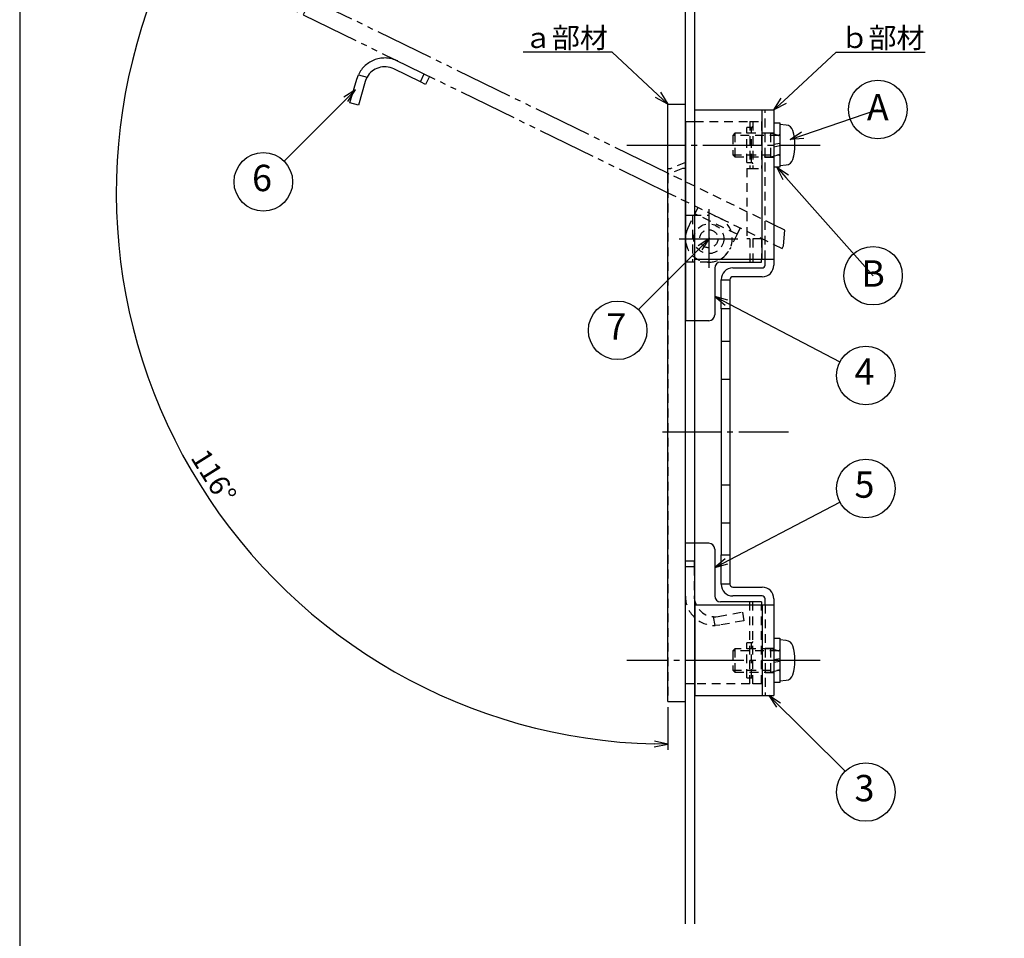
# Model space of a CAD drawing. Units: inches. Extents: x -193 to 367, y -53 to 333.
# Drawn here: x -193 to -25, y 36 to 193 of the extents above; entities that cross this region are included whole.
import ezdxf
from ezdxf import colors
from ezdxf.entities.mleader import LeaderData, LeaderLine
from ezdxf.enums import TextEntityAlignment as Align
from ezdxf.math import Vec2, Vec3

# ---------------------------------------------------------------- set-up
doc = ezdxf.new("R2010")
doc.units = ezdxf.units.IN
doc.header["$MEASUREMENT"] = 0
for name, pattern in [('CENS', [13, 10, -1, 1, -1]), ('HIDS', [2.5, 1.5, -1]), ('PHAS', [15, 10, -1, 1, -1, 1, -1])]:
    doc.linetypes.add(name, pattern=pattern)
for name, color, linetype in [('01-下書線', 251, 'Continuous'), ('02-実線-1', 7, 'Continuous'), ('04-破線-1', 5, 'HIDS'), ('06-中心線', 1, 'CENS'), ('07-2点鎖線', 2, 'PHAS'), ('09-文字', 4, 'Continuous'), ('10-寸法', 3, 'Continuous'), ('11-ﾈｼﾞ関連', 7, 'Continuous'), ('図枠', 7, 'Continuous')]:
    doc.layers.add(name, color=color, linetype=linetype)
doc.styles.get("Standard").update_dxf_attribs({"font": 'txt.shx', "bigfont": 'extfont.shx'})
doc.styles.add('STD', font='TXT.shx', dxfattribs={"bigfont": 'bigfont.shx'})
doc.dimstyles.new('1：1', dxfattribs={"dimtxt": 3.5, "dimasz": 2.3, "dimexe": 1, "dimexo": 1, "dimgap": 1, "dimtad": 3, "dimdsep": 46, "dimtxsty": 'STD', "dimblk1": 'ARRI', "dimblk2": 'ARRI', "dimsah": 1, "dimcen": 0, "dimclrd": 3, "dimclre": 3, "dimclrt": 4, "dimadec": 0, "dimazin": 0, "dimtfac": 0.7, "dimtmove": 0, "dimatfit": 0, "dimldrblk": 'ARRI', "dimfxl": 1, "dimtvp": 1, "dimtolj": 1, "dimtzin": 0, "dimarcsym": 0})

# ---------------------------------------------------------------- blocks, each defined once
blk = doc.blocks.new('ARRI')
at = {"color": 0, "linetype": 'ByBlock'}
for p, q in [((0, 0), (-1, 0.213)), ((-1, -0.213), (0, 0)), ((0, 0), (-1, 0))]:
    blk.add_line(p, q, dxfattribs=at)
blk = doc.blocks.new('A$C9eff8eb8')
at = {"layer": '04-破線-1'}
for p, q in [((-4.97, 11.55), (-7.47, 10.55)), ((-7.47, 10.55), (-7.47, -79.45)), ((-4.47, 11.55), (-4.97, 11.55)), ((-4.47, -79.45), (-4.47, 11.55)), ((-4.47, 3.55), (-3.27, 3.55)), ((-3.27, 3.55), (-0.47, 3.55)), ((-3.27, 3.55), (-3.27, -4.45)), ((-3.27, -4.45), (-4.47, -4.45)), ((-0.47, -4.45), (-3.27, -4.45)), ((-4.47, -55.45), (-2.97, -55.45)), ((-2.97, -55.45), (-2.97, -56.45)), ((-2.97, -56.45), (-4.47, -56.45)), ((-2.97, -56.45), (-2.97, -61.49)), ((0.6, -66.49), (0.33, -64.99)), ((1.14, -64.94), (5.27, -64.21)), ((5.27, -64.21), (5.53, -65.69)), ((1.4, -66.42), (0.6, -66.49)), ((5.53, -65.69), (1.4, -66.42)), ((-7.47, -79.45), (-4.47, -79.45))]:
    blk.add_line(p, q, dxfattribs=at)
at = {"layer": '04-破線-1', "flags": 128}
blk.add_lwpolyline([(0.33, -64.99), (0.74, -64.99), (1.14, -64.94)], dxfattribs=at)
at = {"layer": '04-破線-1'}
blk.add_circle((-0.47, -0.45), 1.55, dxfattribs=at)
for centre, radius, start, end in [((-0.47, -0.45), 4, 270, 90), ((0.53, -61.49), 5, 180, 270.7408), ((0.53, -61.49), 3.5, 180, 266.7113)]:
    blk.add_arc(centre, radius, start, end, dxfattribs=at)
blk = doc.blocks.new('A$C94f6cef4')
at = {"layer": '02-実線-1'}
for p, q in [((4.92, 30.03), (4.92, 55.53)), ((4.92, 55.53), (16.42, 55.53)), ((16.42, 55.53), (18.42, 55.53)), ((16.42, 30.03), (16.42, 55.53)), ((18.42, 55.53), (18.42, 30.03)), ((4.92, 30.03), (16.42, 30.03)), ((16.42, 30.03), (18.42, 30.03)), ((16.92, 29.03), (16.92, 30.03)), ((18.42, 30.03), (18.42, 29.03)), ((11.42, 28.53), (16.42, 28.53)), ((16.42, 27.03), (11.42, 27.03)), ((9.42, 21.53), (9.42, 26.53)), ((9.42, 26.53), (10.92, 26.53)), ((10.92, 26.53), (10.92, 21.53)), ((9.42, 21.53), (9.42, -20.47)), ((10.92, 21.53), (9.42, 21.53)), ((10.92, 21.53), (10.92, -20.47)), ((9.42, -25.47), (9.42, -20.47)), ((9.42, -20.47), (10.92, -20.47)), ((10.92, -20.47), (10.92, -25.47)), ((10.92, -25.47), (9.42, -25.47)), ((11.42, -25.97), (16.42, -25.97)), ((16.42, -27.47), (11.42, -27.47)), ((16.92, -28.97), (16.92, -27.97)), ((18.42, -27.97), (18.42, -28.97)), ((4.92, -28.97), (4.92, -44.47)), ((4.92, -28.97), (16.42, -28.97)), ((16.42, -28.97), (18.42, -28.97)), ((16.42, -28.97), (16.42, -44.47)), ((18.42, -28.97), (18.42, -44.47)), ((4.92, -44.47), (16.42, -44.47)), ((16.42, -44.47), (18.42, -44.47))]:
    blk.add_line(p, q, dxfattribs=at)
for centre, radius, start, end in [((16.42, 29.03), 2, 270, 0), ((16.42, 29.03), 0.5, 270, 0), ((11.42, 26.53), 2, 90, 180), ((11.42, 26.53), 0.5, 90, 180), ((11.42, -25.47), 2, 180, 270), ((11.42, -25.47), 0.5, 180, 270), ((16.42, -27.97), 2, 0, 90), ((16.42, -27.97), 0.5, 0, 90)]:
    blk.add_arc(centre, radius, start, end, dxfattribs=at)
at = {"layer": '04-破線-1'}
for p, q in [((16.92, 30.03), (16.92, 55.53)), ((16.92, 51.63), (18.42, 51.63)), ((16.92, 47.43), (18.42, 47.43)), ((9.42, 16.03), (10.92, 16.03)), ((9.42, 9.55), (10.92, 9.55)), ((9.42, -8.5), (10.92, -8.5)), ((9.42, -14.96), (10.92, -14.96)), ((16.92, -28.97), (16.92, -44.47)), ((16.92, -36.37), (18.42, -36.37)), ((16.92, -40.57), (18.42, -40.57))]:
    blk.add_line(p, q, dxfattribs=at)
at = {"layer": '06-中心線', "linetype": 'CENS'}
blk.add_line((-0.58, 0.53), (20.92, 0.53), dxfattribs=at)
blk = doc.blocks.new('A$Cb63a59b4')
at = {"layer": '04-破線-1'}
for p, q in [((11.17, 1.82), (-6.93, 10.65)), ((-6.93, 7.31), (11.17, -1.51)), ((-3.52, 1.2), (-2.3, 3.72)), ((-2.3, 3.72), (-1.77, 4.8)), ((4.9, 0.21), (-2.3, 3.72)), ((4.9, 0.21), (3.67, -2.3)), ((5.42, 1.29), (4.9, 0.21))]:
    blk.add_line(p, q, dxfattribs=at)
blk.add_circle((0.07, -0.55), 1.55, dxfattribs=at)
blk.add_arc((0.07, -0.55), 4, 154, 334, dxfattribs=at)
at = {"layer": '07-2点鎖線'}
for p, q in [((-67.86, 40.37), (-69.18, 37.68)), ((-6.93, 10.65), (-67.86, 40.37)), ((-69.18, 37.68), (-6.93, 7.31)), ((-60.04, 26.69), (-59.75, 27.44)), ((-59.75, 27.44), (-58.28, 27.02)), ((-49.16, 26.24), (-53.7, 28.45)), ((-49.16, 26.24), (-48.51, 27.59)), ((-47.61, 27.15), (-48.27, 25.81)), ((-61.19, 22.65), (-60.04, 26.69)), ((-58.59, 26.27), (-59.75, 22.24)), ((-48.27, 25.81), (-49.16, 26.24)), ((-59.75, 22.24), (-61.19, 22.65)), ((13.03, 0.92), (11.17, 1.82)), ((12.83, -1.77), (13.03, 0.92)), ((11.17, -1.51), (12.61, -2.22)), ((12.61, -2.22), (12.83, -1.77))]:
    blk.add_line(p, q, dxfattribs=at)
at = {"layer": '07-2点鎖線', "flags": 128}
blk.add_lwpolyline([(-58.28, 27.02), (-58.46, 26.66), (-58.59, 26.27)], dxfattribs=at)
at = {"layer": '07-2点鎖線'}
for radius, end in [(5, 154.7408), (3.5, 150.7113)]:
    blk.add_arc((-55.23, 25.31), radius, 64, end, dxfattribs=at)
blk = doc.blocks.new('*D80')
at = {"layer": '10-寸法', "color": 3, "lineweight": -2, "transparency": 16777216}
for p, q in [((-145.17, 194.2), (-167.55, 205.12)), ((-82.02, 75.54), (-82.02, 68.25))]:
    blk.add_line(p, q, dxfattribs=at)
blk.add_arc((-82.02, 163.4), 94.16, 155.3996, 268.6004, dxfattribs=at)
at = {"layer": 'Defpoints', "color": 0, "transparency": 16777216}
for p in [(-144.27, 193.77), (-82.02, 163.4), (-173.88, 142.76), (-82.02, 76.54)]:
    blk.add_point(p, dxfattribs=at)
at = {"layer": '10-寸法', "color": 3, "lineweight": -2, "transparency": 16777216, "xscale": 2.3, "yscale": 2.3, "zscale": 2.3}
for p, rotation in [((-166.65, 204.68), 64.69980996046407), ((-82.02, 69.25), 359.300190039536)]:
    blk.add_blockref('ARRI', p, dxfattribs=dict(at, rotation=rotation))
at = {"layer": '10-寸法', "color": 4, "transparency": 16777216, "insert": (-159.54, 114.97), "char_height": 3.5, "attachment_point": 5, "rotation": 302, "style": 'STD'}
blk.add_mtext('\\A1;116°', dxfattribs=at)
blk = doc.blocks.new('_Open30')
at = {"color": 0, "linetype": 'ByBlock', "lineweight": -2}
for p, q in [((-1, 0.268), (0, 0)), ((0, 0), (-1, -0.268)), ((0, 0), (-1, 0))]:
    blk.add_line(p, q, dxfattribs=at)
blk = doc.blocks.new('_TagCircle')
at = {"color": 0, "linetype": 'ByBlock', "lineweight": -2, "transparency": 16777216}
blk.add_circle((0, 0), 0.125, dxfattribs=at)
at = {"layer": '09-文字', "color": 4, "transparency": 16777216, "style": 'STD'}
blk.add_attdef('タグ番号', text='', height=0.1125, dxfattribs=at).set_placement((0, -0.046875), align=Align.CENTER)

msp = doc.modelspace()

# ---------------------------------------------------------------- linework, layer by layer
at = {"layer": '01-下書線'}
for p, q in [((-79.019, 38.54), (-79.019, 229.04)), ((-77.419, 38.54), (-77.419, 229.04))]:
    msp.add_line(p, q, dxfattribs=at)
at = {"layer": '02-実線-1'}
for p, q in [((-82.019, 76.54), (-82.019, 178.54)), ((-82.019, 178.54), (-79.019, 178.54)), ((-79.019, 76.54), (-79.019, 178.54)), ((-79.019, 175.54), (-79.019, 141.54)), ((-79.019, 175.54), (-77.419, 175.54)), ((-73.019, 151.54), (-68.019, 151.54)), ((-68.019, 152.04), (-68.019, 151.54)), ((-68.019, 151.54), (-66.019, 151.54)), ((-66.019, 151.54), (-66.019, 152.04)), ((-74.019, 150.54), (-74.019, 142.54)), ((-75.019, 141.54), (-79.019, 141.54)), ((-79.019, 79.54), (-79.019, 103.54)), ((-75.019, 103.54), (-79.019, 103.54)), ((-74.019, 102.54), (-74.019, 94.54)), ((-68.019, 93.54), (-73.019, 93.54)), ((-66.019, 93.54), (-68.019, 93.54)), ((-67.519, 93.04), (-67.519, 93.54)), ((-66.019, 93.54), (-66.019, 93.04)), ((-77.419, 79.54), (-79.019, 79.54)), ((-82.019, 76.54), (-79.019, 76.54))]:
    msp.add_line(p, q, dxfattribs=at)
for centre, start, end in [((-73.019, 150.54), 90, 180), ((-75.019, 142.54), 270, 0), ((-75.019, 102.54), 0, 90), ((-73.019, 94.54), 180, 270)]:
    msp.add_arc(centre, 1, start, end, dxfattribs=at)
at = {"layer": '04-破線-1'}
for p, q in [((-77.419, 175.54), (-68.019, 175.54)), ((-68.019, 175.54), (-66.019, 175.54)), ((-68.019, 175.54), (-68.019, 167.54)), ((-67.519, 175.54), (-67.519, 167.54)), ((-66.019, 175.54), (-66.019, 167.54)), ((-67.719, 174.54), (-68.519, 174.54)), ((-68.519, 168.54), (-68.519, 174.54)), ((-67.719, 168.54), (-67.719, 174.54)), ((-79.019, 168.54), (-81.519, 167.54)), ((-68.519, 168.54), (-67.719, 168.54)), ((-82.019, 167.54), (-81.519, 167.54)), ((-68.519, 167.54), (-68.019, 167.54)), ((-68.519, 167.54), (-68.519, 155.54)), ((-68.019, 167.54), (-66.019, 167.54)), ((-68.019, 155.54), (-68.519, 155.54)), ((-66.019, 155.54), (-68.019, 155.54)), ((-68.019, 155.54), (-68.019, 152.04)), ((-67.519, 155.54), (-67.519, 151.54)), ((-66.019, 155.54), (-66.019, 152.04)), ((-68.019, 79.54), (-68.019, 93.54)), ((-67.519, 79.54), (-67.519, 93.04)), ((-66.019, 79.54), (-66.019, 93.04)), ((-68.019, 79.54), (-77.419, 79.54)), ((-66.019, 79.54), (-68.019, 79.54))]:
    msp.add_line(p, q, dxfattribs=at)
at = {"layer": '04-破線-1', "color": 5}
for p, q in [((-67.719, 86.54), (-68.519, 86.54)), ((-68.519, 80.54), (-68.519, 86.54)), ((-67.719, 80.54), (-67.719, 86.54)), ((-68.519, 80.54), (-67.719, 80.54))]:
    msp.add_line(p, q, dxfattribs=at)
at = {"layer": '04-破線-1'}
for radius in [2.55, 1.55]:
    msp.add_circle((-75.019, 155.54), radius, dxfattribs=at)
for centre, start, end in [((-67.719, 174.74), 270, 0), ((-67.719, 168.34), 0, 90)]:
    msp.add_arc(centre, 0.2, start, end, dxfattribs=at)
at = {"layer": '04-破線-1', "color": 5}
for centre, start, end in [((-67.719, 86.74), 270, 0), ((-67.719, 80.34), 0, 90)]:
    msp.add_arc(centre, 0.2, start, end, dxfattribs=at)
at = {"layer": '06-中心線', "linetype": 'CENS'}
for p, q in [((-89.019, 171.54), (-56.019, 171.54)), ((-56.019, 83.54), (-89.019, 83.54))]:
    msp.add_line(p, q, dxfattribs=at)
at = {"layer": '06-中心線'}
for p, q in [((-75.019, 160.59), (-75.019, 150.49)), ((-80.069, 155.54), (-69.969, 155.54))]:
    msp.add_line(p, q, dxfattribs=at)
at = {"layer": '09-文字', "color": 3}
for centre in [(-151.073, 165.248), (-90.585, 139.898), (-48.227, 132.183), (-48.227, 112.896), (-48.227, 61.064)]:
    msp.add_circle(centre, 5, dxfattribs=at)
at = {"layer": '11-ﾈｼﾞ関連', "color": 7, "linetype": 'Continuous'}
for p, q in [((-63.919, 175.34), (-62.919, 175.34)), ((-62.919, 175.34), (-62.919, 167.74)), ((-61.8, 174.942), (-62.919, 175.04)), ((-62.919, 175.04), (-62.919, 168.04)), ((-63.919, 171.705), (-62.919, 171.882)), ((-62.919, 171.374), (-63.919, 171.198)), ((-62.919, 168.04), (-61.8, 168.138)), ((-62.919, 167.74), (-63.919, 167.74)), ((-63.919, 87.34), (-62.919, 87.34)), ((-62.919, 87.34), (-62.919, 79.74)), ((-61.8, 86.942), (-62.919, 87.04)), ((-62.919, 87.04), (-62.919, 80.04)), ((-63.919, 83.705), (-62.919, 83.882)), ((-62.919, 83.374), (-63.919, 83.198)), ((-62.919, 79.74), (-63.919, 79.74)), ((-62.919, 80.04), (-61.8, 80.138))]:
    msp.add_line(p, q, dxfattribs=at)
at = {"layer": '11-ﾈｼﾞ関連', "color": 5, "linetype": 'HIDS'}
for p, q in [((-70.569, 173.54), (-70.919, 173.19)), ((-70.919, 173.19), (-70.919, 169.89)), ((-63.119, 173.19), (-70.919, 173.19)), ((-64.519, 173.54), (-70.569, 173.54)), ((-70.569, 173.54), (-70.569, 169.54)), ((-63.119, 173.19), (-64.519, 173.54)), ((-64.519, 173.54), (-64.519, 169.54)), ((-70.919, 169.89), (-70.569, 169.54)), ((-70.919, 169.89), (-63.119, 169.89)), ((-64.519, 169.54), (-63.119, 169.89)), ((-70.569, 169.54), (-64.519, 169.54)), ((-70.569, 85.54), (-70.919, 85.19)), ((-70.919, 85.19), (-70.919, 81.89)), ((-63.119, 85.19), (-70.919, 85.19)), ((-64.519, 85.54), (-70.569, 85.54)), ((-70.569, 85.54), (-70.569, 81.54)), ((-63.119, 85.19), (-64.519, 85.54)), ((-64.519, 85.54), (-64.519, 81.54)), ((-70.919, 81.89), (-70.569, 81.54)), ((-70.919, 81.89), (-63.119, 81.89)), ((-70.569, 81.54), (-64.519, 81.54)), ((-64.519, 81.54), (-63.119, 81.89))]:
    msp.add_line(p, q, dxfattribs=at)
at = {"layer": '11-ﾈｼﾞ関連', "color": 7, "linetype": 'Continuous'}
for centre, radius, start, end in [((-61.913, 173.647), 1.3, 15.88085, 85), ((-69.319, 171.54), 9, 344.11915, 15.88085), ((-61.913, 169.433), 1.3, 275, 344.11915), ((-61.913, 85.647), 1.3, 15.88085, 85), ((-69.319, 83.54), 9, 344.11915, 15.88085), ((-61.913, 81.433), 1.3, 275, 344.11915)]:
    msp.add_arc(centre, radius, start, end, dxfattribs=at)
at = {"layer": '11-ﾈｼﾞ関連', "color": 5, "linetype": 'HIDS'}
for centre, start, end in [((-63.119, 173.39), 270, 0), ((-63.119, 169.69), 0, 90), ((-63.119, 85.39), 270, 0), ((-63.119, 81.69), 0, 90)]:
    msp.add_arc(centre, 0.2, start, end, dxfattribs=at)
at = {"layer": '図枠', "color": 7}
msp.add_lwpolyline([(-192.665, -52.565), (367.335, -52.565), (367.335, 333.435), (-192.665, 333.435)], close=True, dxfattribs=at)

# ---------------------------------------------------------------- block references
at = {"layer": '02-実線-1'}
for name, p in [('A$Cb63a59b4', (-75.092, 156.091)), ('A$C94f6cef4', (-82.336, 122.015))]:
    msp.add_blockref(name, p, dxfattribs=at)
at = {"layer": '04-破線-1'}
msp.add_blockref('A$C9eff8eb8', (-74.553, 155.991), dxfattribs=at)

# ---------------------------------------------------------------- texts
at = {"layer": '09-文字', "color": 4, "style": 'STD'}
for s, p in [('6', (-151.295, 165.331)), ('7', (-90.808, 139.981)), ('4', (-48.45, 132.266)), ('5', (-48.45, 112.979)), ('3', (-48.45, 61.146))]:
    msp.add_text(s, height=4.5, dxfattribs=at).set_placement(p, align=Align.MIDDLE)

# ---------------------------------------------------------------- dimensions: what is measured, and where the dimension line sits
at = {"layer": '10-寸法'}
dim = msp.add_angular_dim_3p(base=(-173.884, 142.758), center=(-82.019, 163.404), p1=(-82.019, 76.54), p2=(-144.27, 193.766), dimstyle='1：1', override={"dimscale": 0, "dimtix": 0, "dimtofl": 1, "dimtmove": 0, "dimatfit": 0}, dxfattribs=at)
dim.commit()
dim.dimension.update_dxf_attribs({"geometry": '*D80', "text_midpoint": (-159.536, 114.966)})

# ---------------------------------------------------------------- leaders
ml = msp.add_multileader_block('Standard')
ml.set_content('_TagCircle', color=3, scale=40)
ml.set_attribute('タグ番号', 'A', width=0)
ml.set_leader_properties(color=3, linetype='ByLayer', lineweight=-1)
ml.set_arrow_properties(name='OPEN30')
ml.build(insert=Vec2(0, 0))
ml.multileader.update_dxf_attribs({"has_dogleg": 0, "text_left_attachment_type": 6, "text_right_attachment_type": 6, "dogleg_length": 0, "arrow_head_size": 2.3, "block_connection_type": 1})
ctx = ml.context
ctx.base_point, ctx.char_height, ctx.arrow_head_size, ctx.landing_gap_size, ctx.plane_origin = Vec3(-46.174, 177.612), 3.5, 2.3, 0.09, Vec3(-61.152, 172.48)
ctx.left_attachment, ctx.right_attachment, ctx.attachment_type = 6, 6, 1
notes = []
notes.append((ctx, [(0, (1, 1, 0), (-46.174, 177.612), (1, 0), 0, [(0, [(-61.152, 172.48)], 0, [])])]))
ctx.block.insert = Vec3(-46.174, 177.612)
ml = msp.add_multileader_block('Standard')
ml.set_content('_TagCircle', color=3, scale=40)
ml.set_attribute('タグ番号', 'B', width=0)
ml.set_leader_properties(color=3, linetype='ByLayer', lineweight=-1)
ml.set_arrow_properties(name='OPEN30')
ml.build(insert=Vec2(0, 0))
ml.multileader.update_dxf_attribs({"has_dogleg": 0, "text_left_attachment_type": 6, "text_right_attachment_type": 6, "dogleg_length": 0, "arrow_head_size": 2.3, "block_connection_type": 1})
ctx = ml.context
ctx.base_point, ctx.char_height, ctx.arrow_head_size, ctx.landing_gap_size, ctx.plane_origin = Vec3(-46.989, 149.228), 3.5, 2.3, 0.09, Vec3(-63.419, 167.74)
ctx.left_attachment, ctx.right_attachment, ctx.attachment_type = 6, 6, 1
notes.append((ctx, [(0, (1, 1, 0), (-46.989, 149.228), (1, 0), 0, [(0, [(-63.419, 167.74)], 0, [])])]))
ctx.block.insert = Vec3(-46.989, 149.228)
at = {"layer": '09-文字'}
for points in [[(-135.353, 180.968), (-147.537, 168.784)], [(-74.866, 155.618), (-87.05, 143.434)], [(-74.019, 145.703), (-52.656, 134.504)], [(-74.019, 99.376), (-52.656, 110.575)], [(-64.758, 77.54), (-51.763, 64.599)]]:
    msp.add_leader(points, dimstyle='1：1', dxfattribs=at)
at = {"layer": '10-寸法'}
ml = msp.add_multileader_mtext('Standard', dxfattribs=at)
ml.set_content('ａ部材', color=4, style='STD')
ml.set_leader_properties(color=3)
ml.set_arrow_properties(name='OPEN30')
ml.build(insert=Vec2(0, 0))
ml.multileader.update_dxf_attribs({"text_left_attachment_type": 6, "text_right_attachment_type": 6, "dogleg_length": 0.36, "arrow_head_size": 2.3})
ctx = ml.context
ctx.base_point, ctx.char_height, ctx.arrow_head_size, ctx.landing_gap_size, ctx.plane_origin = Vec3(-103.309, 187.406), 3.5, 2.3, 0.09, Vec3(-82.019, 178.54)
ctx.left_attachment, ctx.right_attachment, ctx.text_align_type = 6, 6, 2
notes.append((ctx, [(0, (1, 1, 0), (-91.802, 187.406), (-1, 0), 0.36, [(0, [(-82.019, 178.54), (-91.502, 187.406)], 0, [])])]))
ctx.mtext.insert, ctx.mtext.alignment, ctx.mtext.flow_direction = Vec3(-92.252, 191.606), 3, 5
ml = msp.add_multileader_mtext('Standard', dxfattribs=at)
ml.set_content('ｂ部材', color=4, style='STD')
ml.set_leader_properties(color=3)
ml.set_arrow_properties(name='OPEN30')
ml.build(insert=Vec2(0, 0))
ml.multileader.update_dxf_attribs({"text_left_attachment_type": 6, "text_right_attachment_type": 6, "dogleg_length": 0.36, "arrow_head_size": 2.3})
ctx = ml.context
ctx.base_point, ctx.char_height, ctx.arrow_head_size, ctx.landing_gap_size, ctx.plane_origin = Vec3(-52.627, 187.406), 3.5, 2.3, 0.09, Vec3(-62.77, 178.54)
ctx.left_attachment, ctx.right_attachment = 6, 6
notes.append((ctx, [(0, (1, 1, 0), (-52.987, 187.406), (1, 0), 0.36, [(0, [(-63.919, 177.54), (-53.287, 187.406)], 0, [])])]))
ctx.mtext.insert, ctx.mtext.flow_direction = Vec3(-52.537, 191.606), 5
for ctx, leaders in notes:
    for number, flags, end, landing, length, lines in leaders:
        leader = LeaderData()
        leader.index, (leader.has_last_leader_line, leader.has_dogleg_vector, leader.attachment_direction) = number, flags
        leader.last_leader_point, leader.dogleg_vector, leader.dogleg_length = Vec3(end), Vec3(landing), length
        for number, points, colour, breaks in lines:
            line = LeaderLine()
            line.index, line.vertices, line.color, line.breaks = number, Vec3.list(points), colors.encode_raw_color(colour), breaks
            leader.lines.append(line)
        ctx.leaders.append(leader)

doc.saveas('drawing.dxf')
